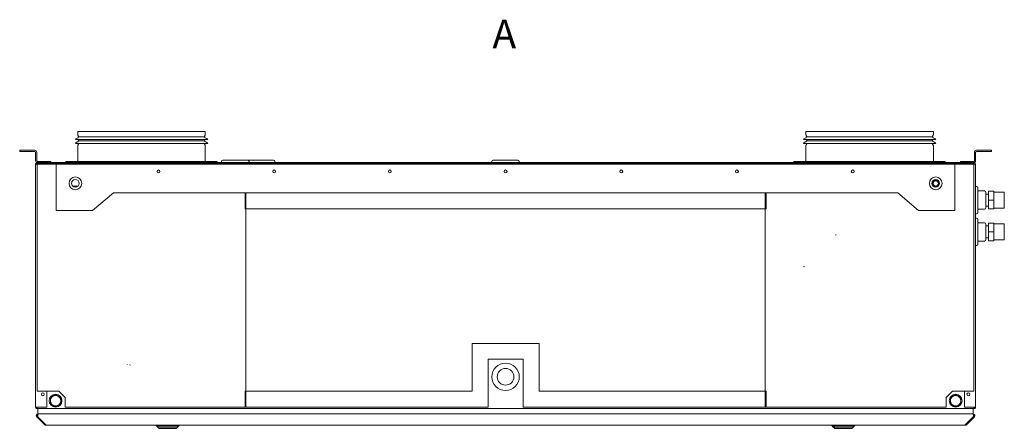
# Model space of a CAD drawing. Units: millimetres. Extents: x 169 to 4821, y 175 to 3344.
# Drawn here: x 1779 to 3015, y 2785 to 3298 of the extents above; entities that cross this region are included whole.
import ezdxf

# ---------------------------------------------------------------- set-up
doc = ezdxf.new("R2010")
doc.units = ezdxf.units.MM
doc.header["$LTSCALE"] = 12
for name, color, linetype, lineweight in [('AM - Drawing', 7, 'Continuous', 5), ('AM - Tekst', 7, 'Continuous', 15), ('Reference (ISO)', 7, 'Continuous', 35)]:
    doc.layers.add(name, color=color, linetype=linetype, lineweight=lineweight)
doc.styles.add('Libre Frankling 9pkt', font='txt.shx')

msp = doc.modelspace()

# ---------------------------------------------------------------- linework, layer by layer
at = {"layer": 'AM - Drawing'}
for p, q in [((1851.73, 3157.87), (2011.73, 3157.87)), ((1851.73, 3157.87), (1851.73, 3154.01)), ((1852.67, 3151.99), (1851.93, 3153.26)), ((2010.8, 3151.99), (2011.53, 3153.26)), ((2011.73, 3157.87), (2011.73, 3154.01)), ((2765.73, 3157.87), (2925.73, 3157.87)), ((2765.73, 3157.87), (2765.73, 3154.01)), ((2766.67, 3151.99), (2765.93, 3153.26)), ((2924.8, 3151.99), (2925.53, 3153.26)), ((2925.73, 3157.87), (2925.73, 3154.01)), ((1848.73, 3148.14), (2014.73, 3148.14)), ((1848.73, 3143.14), (2014.73, 3143.14)), ((1851.73, 3140.27), (1851.73, 3120.87)), ((1852.67, 3142.29), (1851.93, 3141.02)), ((1852.23, 3151.14), (2011.23, 3151.14)), ((1852.23, 3151.14), (1852.23, 3150.57)), ((1852.23, 3146.14), (2011.23, 3146.14)), ((1852.23, 3146.14), (1852.23, 3145.57)), ((1852.73, 3151.74), (1852.73, 3151.14)), ((1852.73, 3148.14), (1852.73, 3146.14)), ((1852.73, 3143.14), (1852.73, 3142.54)), ((2010.73, 3151.74), (2010.73, 3151.14)), ((2010.73, 3148.14), (2010.73, 3146.14)), ((2010.73, 3143.14), (2010.73, 3142.54)), ((2010.8, 3142.29), (2011.53, 3141.02)), ((2011.23, 3151.14), (2011.23, 3150.57)), ((2011.23, 3146.14), (2011.23, 3145.57)), ((2011.73, 3140.27), (2011.73, 3120.87)), ((2762.73, 3148.14), (2928.73, 3148.14)), ((2762.73, 3143.14), (2928.73, 3143.14)), ((2765.73, 3140.27), (2765.73, 3120.87)), ((2766.67, 3142.29), (2765.93, 3141.02)), ((2766.23, 3151.14), (2925.23, 3151.14)), ((2766.23, 3151.14), (2766.23, 3150.57)), ((2766.23, 3146.14), (2925.23, 3146.14)), ((2766.23, 3146.14), (2766.23, 3145.57)), ((2766.73, 3151.74), (2766.73, 3151.14)), ((2766.73, 3148.14), (2766.73, 3146.14)), ((2766.73, 3143.14), (2766.73, 3142.54)), ((2924.73, 3151.74), (2924.73, 3151.14)), ((2924.73, 3148.14), (2924.73, 3146.14)), ((2924.73, 3143.14), (2924.73, 3142.54)), ((2924.8, 3142.29), (2925.53, 3141.02)), ((2925.23, 3151.14), (2925.23, 3150.57)), ((2925.23, 3146.14), (2925.23, 3145.57)), ((2925.73, 3140.27), (2925.73, 3120.87)), ((1797.73, 3134.37), (1778.73, 3134.37)), ((1778.73, 3132.87), (1778.73, 3134.37)), ((1797.73, 3132.87), (1778.73, 3132.87)), ((1798.73, 3121.37), (1798.73, 3131.87)), ((1800.23, 3121.37), (1800.23, 3131.87)), ((2977.23, 3131.87), (2977.23, 3121.37)), ((2978.73, 3121.37), (2978.73, 3131.87)), ((2998.73, 3134.37), (2979.73, 3134.37)), ((2979.73, 3132.87), (2998.73, 3132.87)), ((2998.73, 3132.87), (2998.73, 3134.37)), ((1800.73, 3116.87), (1798.73, 3116.87)), ((1798.73, 3116.87), (1798.73, 2811.87)), ((1815.73, 3118.87), (1800.73, 3118.87)), ((1800.73, 3117.87), (1800.73, 3116.87)), ((1815.73, 3117.87), (1800.73, 3117.87)), ((1800.73, 2831.87), (1800.73, 3116.87)), ((1800.73, 3116.87), (1824.73, 3116.87)), ((1805.73, 3120.37), (1801.23, 3120.37)), ((1805.73, 3118.87), (1805.73, 3120.37)), ((1805.73, 3120.37), (1811.73, 3120.37)), ((1811.73, 3120.37), (1811.73, 3118.87)), ((1817.73, 3120.37), (1811.73, 3120.37)), ((1817.73, 3118.87), (1815.73, 3118.87)), ((1815.73, 3117.87), (1815.73, 3118.87)), ((1815.73, 3117.87), (2961.73, 3117.87)), ((1817.73, 3118.87), (1817.73, 3120.37)), ((1945.02, 3118.87), (1817.73, 3118.87)), ((1824.73, 3116.87), (2952.73, 3116.87)), ((1824.73, 3116.87), (1824.73, 3058.87)), ((1836.73, 3120.37), (2026.73, 3120.37)), ((1836.73, 3120.37), (1836.73, 3119.37)), ((1836.73, 3119.37), (2026.73, 3119.37)), ((1946, 3119.27), (1952.8, 3119.27)), ((2032.14, 3118.87), (1953.78, 3118.87)), ((2026.73, 3120.37), (2026.73, 3119.37)), ((2032.14, 3120.17), (2032.14, 3118.87)), ((2032.14, 3118.87), (2066.64, 3118.87)), ((2033.84, 3121.87), (2064.94, 3121.87)), ((2035.39, 3118.87), (2035.39, 3117.87)), ((2063.39, 3118.87), (2063.39, 3117.87)), ((2066.31, 3121.87), (2097.41, 3121.87)), ((2066.64, 3120.17), (2066.64, 3118.87)), ((2066.64, 3118.87), (2099.11, 3118.87)), ((2067.86, 3118.87), (2067.86, 3117.87)), ((2095.86, 3118.87), (2095.86, 3117.87)), ((2099.11, 3120.17), (2099.11, 3118.87)), ((2371.48, 3118.87), (2099.11, 3118.87)), ((2371.48, 3120.17), (2371.48, 3118.87)), ((2371.48, 3118.87), (2405.98, 3118.87)), ((2373.18, 3121.87), (2404.28, 3121.87)), ((2374.73, 3118.87), (2374.73, 3117.87)), ((2402.73, 3118.87), (2402.73, 3117.87)), ((2405.98, 3120.17), (2405.98, 3118.87)), ((2959.73, 3118.87), (2405.98, 3118.87)), ((2750.73, 3120.37), (2940.73, 3120.37)), ((2750.73, 3120.37), (2750.73, 3119.37)), ((2750.73, 3119.37), (2940.73, 3119.37)), ((2940.73, 3120.37), (2940.73, 3119.37)), ((2952.73, 3116.87), (2976.73, 3116.87)), ((2952.73, 3058.87), (2952.73, 3116.87)), ((2965.73, 3120.37), (2959.73, 3120.37)), ((2959.73, 3118.87), (2959.73, 3120.37)), ((2959.73, 3118.87), (2961.73, 3118.87)), ((2961.73, 3117.87), (2961.73, 3118.87)), ((2976.73, 3118.87), (2961.73, 3118.87)), ((2961.73, 3117.87), (2976.73, 3117.87)), ((2965.73, 3120.37), (2965.73, 3118.87)), ((2965.73, 3120.37), (2971.73, 3120.37)), ((2971.73, 3118.87), (2971.73, 3120.37)), ((2976.23, 3120.37), (2971.73, 3120.37)), ((2976.73, 3116.87), (2976.73, 3117.87)), ((2978.73, 3116.87), (2976.73, 3116.87)), ((2976.73, 3116.87), (2976.73, 2831.87)), ((2978.73, 2811.87), (2978.73, 3116.87)), ((1953.86, 3109.44), (1952.1, 3109.44)), ((2099.11, 3109.44), (2097.35, 3109.44)), ((2926.1, 3096.87), (2931.37, 3096.87)), ((1852.1, 3089.44), (1845.36, 3089.44)), ((1870.19, 3058.87), (1896.41, 3080.87)), ((1896.41, 3080.87), (2062.73, 3080.87)), ((2715.73, 3080.87), (2061.73, 3080.87)), ((2061.73, 3060.87), (2061.73, 3080.87)), ((2062.73, 3080.87), (2062.73, 2811.87)), ((2714.73, 2811.87), (2714.73, 3080.87)), ((2714.73, 3080.87), (2881.06, 3080.87)), ((2715.73, 3080.87), (2715.73, 3060.87)), ((2881.06, 3080.87), (2907.28, 3058.87)), ((2980.03, 3089.12), (2978.73, 3089.12)), ((2981.73, 3087.42), (2981.73, 3056.32)), ((2989.83, 3083.37), (2981.73, 3083.37)), ((2991.83, 3081.37), (2991.83, 3062.37)), ((2994.83, 3079.37), (2991.83, 3079.37)), ((2994.83, 3071.87), (2994.83, 3082.87)), ((2994.83, 3082.87), (3001.83, 3082.87)), ((3001.83, 3071.87), (3001.83, 3082.87)), ((3001.83, 3081.87), (3014.83, 3081.87)), ((3014.83, 3081.87), (3014.83, 3061.87)), ((2994.83, 3060.87), (2994.83, 3071.87)), ((2994.83, 3071.87), (3001.83, 3071.87)), ((3001.83, 3060.87), (3001.83, 3071.87)), ((1824.73, 3058.87), (1870.19, 3058.87)), ((2715.73, 3060.87), (2061.73, 3060.87)), ((2907.28, 3058.87), (2952.73, 3058.87)), ((2980.03, 3054.62), (2978.73, 3054.62)), ((2989.83, 3060.37), (2981.73, 3060.37)), ((2994.83, 3064.37), (2991.83, 3064.37)), ((2994.83, 3060.87), (3001.83, 3060.87)), ((3001.83, 3061.87), (3014.83, 3061.87)), ((2980.03, 3049.12), (2978.73, 3049.12)), ((2981.73, 3047.42), (2981.73, 3016.32)), ((2989.83, 3043.37), (2981.73, 3043.37)), ((2991.83, 3041.37), (2991.83, 3022.37)), ((2994.83, 3031.87), (2994.83, 3042.87)), ((2994.83, 3042.87), (3001.83, 3042.87)), ((3001.83, 3031.87), (3001.83, 3042.87)), ((3001.83, 3041.87), (3014.83, 3041.87)), ((3014.83, 3041.87), (3014.83, 3021.87)), ((2994.83, 3039.37), (2991.83, 3039.37)), ((2994.83, 3020.87), (2994.83, 3031.87)), ((2994.83, 3031.87), (3001.83, 3031.87)), ((3001.83, 3020.87), (3001.83, 3031.87)), ((2802.87, 3028.07), (2803.17, 3028.37)), ((2803.6, 3028.37), (2803.3, 3028.07)), ((2989.83, 3020.37), (2981.73, 3020.37)), ((2994.83, 3024.37), (2991.83, 3024.37)), ((2994.83, 3020.87), (3001.83, 3020.87)), ((3001.83, 3021.87), (3014.83, 3021.87)), ((2980.03, 3014.62), (2978.73, 3014.62)), ((2763.23, 2988.43), (2763.53, 2988.73)), ((2763.53, 2988.31), (2763.23, 2988.01)), ((2346.73, 2891.87), (2430.73, 2891.87)), ((2346.73, 2831.87), (2346.73, 2891.87)), ((2430.73, 2891.87), (2430.73, 2831.87)), ((2366.73, 2871.87), (2410.73, 2871.87)), ((2366.73, 2811.87), (2366.73, 2871.87)), ((2410.73, 2871.87), (2410.73, 2811.87)), ((1827.73, 2831.87), (1800.73, 2831.87)), ((1812.73, 2831.87), (1812.73, 2811.87)), ((1835.73, 2823.87), (1827.73, 2831.87)), ((2061.73, 2831.87), (2346.73, 2831.87)), ((2061.73, 2831.87), (2061.73, 2811.87)), ((2430.73, 2831.87), (2715.73, 2831.87)), ((2715.73, 2831.87), (2715.73, 2811.87)), ((2949.73, 2831.87), (2941.73, 2823.87)), ((2976.73, 2831.87), (2949.73, 2831.87)), ((2964.73, 2811.87), (2964.73, 2831.87)), ((1835.73, 2811.87), (1835.73, 2823.87)), ((2941.73, 2823.87), (2941.73, 2811.87)), ((1798.73, 2811.87), (1800.73, 2811.87)), ((1799.73, 2811.87), (1799.73, 2810.87)), ((1799.73, 2810.87), (1800.73, 2810.87)), ((1800.73, 2811.87), (1800.73, 2809.89)), ((1812.73, 2811.87), (1800.73, 2811.87)), ((1800.73, 2809.89), (1800.73, 2809.87)), ((1800.73, 2809.87), (1800.87, 2809.87)), ((2976.59, 2809.87), (1800.87, 2809.87)), ((1801.56, 2803.17), (1801.56, 2809.87)), ((2062.73, 2811.87), (1835.73, 2811.87)), ((2061.73, 2811.87), (2366.73, 2811.87)), ((2410.73, 2811.87), (2715.73, 2811.87)), ((2941.73, 2811.87), (2714.73, 2811.87)), ((2976.73, 2811.87), (2964.73, 2811.87)), ((2975.9, 2803.17), (2975.9, 2809.87)), ((2976.59, 2809.87), (2976.73, 2809.87)), ((2976.73, 2809.89), (2976.73, 2811.87)), ((2976.73, 2811.87), (2978.73, 2811.87)), ((2976.73, 2809.89), (2976.73, 2809.87)), ((1800.85, 2800.46), (1800.15, 2799.75)), ((1800.15, 2799.75), (1810.15, 2789.75)), ((1801.56, 2799.75), (1800.85, 2800.46)), ((1801.56, 2802.58), (1801.56, 2803.17)), ((2975.9, 2803.17), (1801.56, 2803.17)), ((1811.56, 2789.75), (1801.56, 2799.75)), ((1802.27, 2803.17), (2975.2, 2803.17)), ((2975.9, 2799.75), (2965.9, 2789.75)), ((2967.32, 2789.75), (2977.32, 2799.75)), ((2975.9, 2802.58), (2975.9, 2803.17)), ((2975.9, 2799.75), (2976.61, 2800.46)), ((2977.32, 2799.75), (2976.61, 2800.46)), ((1810.85, 2790.46), (1810.15, 2789.75)), ((1811.56, 2789.75), (1811.56, 2789.17)), ((2965.9, 2789.17), (1811.56, 2789.17)), ((2965.9, 2789.17), (2965.9, 2789.75)), ((2966.61, 2790.46), (2967.32, 2789.75))]:
    msp.add_line(p, q, dxfattribs=at)
for centre, radius in [((1952.98, 3107.87), 1.8), ((2098.23, 3107.87), 1.8), ((2243.48, 3107.87), 1.8), ((2388.73, 3107.87), 1.8), ((2533.98, 3107.87), 1.8), ((2679.23, 3107.87), 1.8), ((2824.48, 3107.87), 1.8), ((1848.73, 3092.86), 8), ((1848.73, 3092.86), 4.8), ((2928.73, 3092.86), 8), ((2928.73, 3092.86), 4.8), ((2928.73, 3092.86), 4), ((2928.73, 3092.86), 3.32), ((2388.73, 2849.87), 17.25), ((2388.73, 2849.87), 10.5), ((1807.73, 2827.87), 1.8), ((1823.73, 2819.87), 8), ((2953.73, 2819.87), 8), ((2969.73, 2827.87), 1.8)]:
    msp.add_circle(centre, radius, dxfattribs=at)
for centre, radius, start, end in [((1853.23, 3154.01), 1.5, 180, 210), ((2010.23, 3154.01), 1.5, 330, 0), ((2767.23, 3154.01), 1.5, 180, 210), ((2924.23, 3154.01), 1.5, 330, 0), ((1852.75, 3145.17), 5, 100.68984, 143.51781), ((1852.75, 3140.17), 5, 100.68984, 143.51781), ((1853.23, 3140.27), 1.5, 150, 180), ((1851.73, 3150.57), 0.5, 280.68984, 0), ((1851.73, 3145.57), 0.5, 280.68984, 0), ((1852.23, 3151.74), 0.5, 0, 30), ((1852.23, 3142.54), 0.5, 330, 0), ((2011.23, 3151.74), 0.5, 150, 180), ((2011.23, 3142.54), 0.5, 180, 210), ((2011.73, 3150.57), 0.5, 180, 259.31016), ((2011.73, 3145.57), 0.5, 180, 259.31016), ((2010.23, 3140.27), 1.5, 0, 30), ((2010.71, 3145.17), 5, 36.48219, 79.31016), ((2010.71, 3140.17), 5, 36.48219, 79.31016), ((2766.75, 3145.17), 5, 100.68984, 143.51781), ((2766.75, 3140.17), 5, 100.68984, 143.51781), ((2767.23, 3140.27), 1.5, 150, 180), ((2765.73, 3150.57), 0.5, 280.68984, 0), ((2765.73, 3145.57), 0.5, 280.68984, 0), ((2766.23, 3151.74), 0.5, 0, 30), ((2766.23, 3142.54), 0.5, 330, 0), ((2925.23, 3151.74), 0.5, 150, 180), ((2925.23, 3142.54), 0.5, 180, 210), ((2925.73, 3150.57), 0.5, 180, 259.31016), ((2925.73, 3145.57), 0.5, 180, 259.31016), ((2924.23, 3140.27), 1.5, 0, 30), ((2924.71, 3145.17), 5, 36.48219, 79.31016), ((2924.71, 3140.17), 5, 36.48219, 79.31016), ((1797.73, 3131.87), 2.5, 0, 90), ((1797.73, 3131.87), 1, 0, 90), ((2979.73, 3131.87), 2.5, 90, 180), ((2979.73, 3131.87), 1, 90, 180), ((1801.23, 3121.37), 2.5, 180, 270), ((1800.73, 3116.87), 2, 90, 180), ((1800.73, 3116.87), 1, 90, 180), ((1801.23, 3121.37), 1, 180, 270), ((1851.23, 3120.87), 0.5, 270, 0), ((1946, 3117.87), 1.4, 90, 180), ((1952.8, 3117.87), 1.4, 0, 90), ((2012.23, 3120.87), 0.5, 180, 270), ((2033.84, 3120.17), 1.7, 90, 180), ((2064.94, 3120.17), 1.7, 0, 90), ((2066.31, 3120.17), 1.7, 90, 113.87182), ((2097.41, 3120.17), 1.7, 0, 90), ((2373.18, 3120.17), 1.7, 90, 180), ((2404.28, 3120.17), 1.7, 0, 90), ((2765.23, 3120.87), 0.5, 270, 0), ((2926.23, 3120.87), 0.5, 180, 270), ((2976.23, 3121.37), 2.5, 270, 0), ((2976.23, 3121.37), 1, 270, 0), ((2976.73, 3116.87), 2, 0, 90), ((2976.73, 3116.87), 1, 0, 90), ((1848.73, 3092.86), 4, 238.68479, 301.31521), ((2980.03, 3087.42), 1.7, 0, 90), ((2989.83, 3081.37), 2, 0, 90), ((2980.03, 3056.32), 1.7, 270, 0), ((2989.83, 3062.37), 2, 270, 0), ((2980.03, 3047.42), 1.7, 0, 90), ((2989.83, 3041.37), 2, 0, 90), ((2980.03, 3016.32), 1.7, 270, 0), ((2989.83, 3022.37), 2, 270, 0), ((1915.83, 2866.87), 2.5, 208.21085, 218.07801), ((1915.83, 2866.87), 2.5, 299.16269, 309.02984), ((1823.73, 2819.87), 6.5, 120, 180), ((1823.73, 2819.87), 6.5, 180, 240), ((1823.73, 2819.87), 6.5, 60, 120), ((1823.73, 2819.87), 6.5, 0, 60), ((1823.73, 2819.87), 6.5, 300, 0), ((2953.73, 2819.87), 6.5, 120, 180), ((2953.73, 2819.87), 6.5, 180, 240), ((2953.73, 2819.87), 6.5, 60, 120), ((2953.73, 2819.87), 6.5, 0, 60), ((2953.73, 2819.87), 6.5, 300, 0), ((1823.73, 2819.87), 6.5, 240, 300), ((2953.73, 2819.87), 6.5, 240, 300), ((2976.73, 2811.87), 1, 270, 0), ((1801.56, 2801.17), 1, 99.36554, 225), ((2975.9, 2801.17), 1, 315, 80.63446), ((1811.56, 2791.17), 2, 225, 270), ((2965.9, 2791.17), 2, 270, 315)]:
    msp.add_arc(centre, radius, start, end, dxfattribs=at)
for points in [[(1817.23, 2823.63), (1818.97, 2824.63), (1820.48, 2825.5)], [(1817.23, 2819.87), (1817.23, 2821.61), (1817.23, 2823.63)], [(1817.23, 2816.12), (1817.23, 2818.13), (1817.23, 2819.87)], [(1820.48, 2825.5), (1821.99, 2826.37), (1823.73, 2827.38)], [(1823.73, 2827.38), (1825.47, 2826.37), (1826.98, 2825.5)], [(1826.98, 2825.5), (1828.49, 2824.63), (1830.23, 2823.63)], [(1830.23, 2823.63), (1830.23, 2821.61), (1830.23, 2819.87)], [(1830.23, 2819.87), (1830.23, 2818.13), (1830.23, 2816.12)], [(2947.23, 2823.63), (2948.97, 2824.63), (2950.48, 2825.5)], [(2947.23, 2819.87), (2947.23, 2821.61), (2947.23, 2823.63)], [(2947.23, 2816.12), (2947.23, 2818.13), (2947.23, 2819.87)], [(2950.48, 2825.5), (2951.99, 2826.37), (2953.73, 2827.38)], [(2953.73, 2827.38), (2955.47, 2826.37), (2956.98, 2825.5)], [(2956.98, 2825.5), (2958.49, 2824.63), (2960.23, 2823.63)], [(2960.23, 2823.63), (2960.23, 2821.61), (2960.23, 2819.87)], [(2960.23, 2819.87), (2960.23, 2818.13), (2960.23, 2816.12)], [(1820.48, 2814.24), (1818.97, 2815.11), (1817.23, 2816.12)], [(1823.73, 2812.37), (1821.99, 2813.37), (1820.48, 2814.24)], [(1826.98, 2814.24), (1825.47, 2813.37), (1823.73, 2812.37)], [(1830.23, 2816.12), (1828.49, 2815.11), (1826.98, 2814.24)], [(2950.48, 2814.24), (2948.97, 2815.11), (2947.23, 2816.12)], [(2953.73, 2812.37), (2951.99, 2813.37), (2950.48, 2814.24)], [(2956.98, 2814.24), (2955.47, 2813.37), (2953.73, 2812.37)], [(2960.23, 2816.12), (2958.49, 2815.11), (2956.98, 2814.24)]]:
    msp.add_rational_spline(points, [1, 1.0379548493, 1], degree=2, dxfattribs=at)
for points, knots in [([(1798.73, 2811.87), (1798.73, 2811.13), (1799.19, 2810.4), (1799.86, 2810.07), (1800.13, 2809.94), (1800.43, 2809.87), (1800.73, 2809.87)], [-3.1415927, -3.1415927, -3.1415927, -3.1415927, -2.0223807, -2.0223807, -2.0223807, -1.5707963, -1.5707963, -1.5707963, -1.5707963]), ([(2976.73, 2809.87), (2977.48, 2809.87), (2978.21, 2810.33), (2978.53, 2811), (2978.66, 2811.27), (2978.73, 2811.57), (2978.73, 2811.87)], [1.5707963, 1.5707963, 1.5707963, 1.5707963, 2.6900083, 2.6900083, 2.6900083, 3.1415927, 3.1415927, 3.1415927, 3.1415927]), ([(1801.56, 2803.17), (1800.81, 2803.17), (1800.09, 2802.71), (1799.76, 2802.04), (1799.44, 2801.39), (1799.52, 2800.55), (1799.96, 2799.96), (1800.02, 2799.89), (1800.08, 2799.82), (1800.15, 2799.75)], [-1.5707963, -1.5707963, -1.5707963, -1.5707963, -0.4531618, -0.4531618, -0.4531618, 0.6456411, 0.6456411, 0.6456411, 0.7853982, 0.7853982, 0.7853982, 0.7853982]), ([(1801.56, 2799.75), (1801.3, 2800.27), (1801.2, 2801.09), (1801.32, 2801.78), (1801.43, 2802.49), (1801.76, 2803.04), (1802.13, 2803.15), (1802.17, 2803.16), (1802.22, 2803.17), (1802.27, 2803.17)], [-0.7853982, -0.7853982, -0.7853982, -0.7853982, 0.3126872, 0.3126872, 0.3126872, 1.4304863, 1.4304863, 1.4304863, 1.5707963, 1.5707963, 1.5707963, 1.5707963]), ([(2975.2, 2803.17), (2975.57, 2803.17), (2975.93, 2802.71), (2976.1, 2802.04), (2976.26, 2801.39), (2976.22, 2800.55), (2976, 2799.96), (2975.97, 2799.89), (2975.94, 2799.82), (2975.9, 2799.75)], [-1.5707963, -1.5707963, -1.5707963, -1.5707963, -0.4531618, -0.4531618, -0.4531618, 0.6456411, 0.6456411, 0.6456411, 0.7853982, 0.7853982, 0.7853982, 0.7853982]), ([(2977.32, 2799.75), (2977.84, 2800.27), (2978.03, 2801.09), (2977.81, 2801.78), (2977.58, 2802.49), (2976.92, 2803.04), (2976.18, 2803.15), (2976.09, 2803.16), (2976, 2803.17), (2975.9, 2803.17)], [-0.7853982, -0.7853982, -0.7853982, -0.7853982, 0.3126872, 0.3126872, 0.3126872, 1.4304863, 1.4304863, 1.4304863, 1.5707963, 1.5707963, 1.5707963, 1.5707963])]:
    msp.add_open_spline(points, degree=3, knots=knots, dxfattribs=at)
for points in [[(1800.87, 2809.87), (1800.83, 2809.87), (1800.78, 2809.88), (1800.73, 2809.89)], [(2976.73, 2809.89), (2976.69, 2809.88), (2976.64, 2809.87), (2976.59, 2809.87)]]:
    msp.add_open_spline(points, degree=3, dxfattribs=at)
at = {"layer": 'Reference (ISO)'}
for p, q in [((1950.56, 2788.17), (1950.56, 2789.17)), ((1978.56, 2788.17), (1950.56, 2788.17)), ((1953.56, 2785.17), (1950.56, 2788.17)), ((1975.56, 2785.17), (1953.56, 2785.17)), ((1975.56, 2785.17), (1978.56, 2788.17)), ((1978.56, 2788.17), (1978.56, 2789.17)), ((2798.9, 2788.17), (2798.9, 2789.17)), ((2826.9, 2788.17), (2798.9, 2788.17)), ((2801.9, 2785.17), (2798.9, 2788.17)), ((2823.9, 2785.17), (2801.9, 2785.17)), ((2823.9, 2785.17), (2826.9, 2788.17)), ((2826.9, 2788.17), (2826.9, 2789.17))]:
    msp.add_line(p, q, dxfattribs=at)

# ---------------------------------------------------------------- texts
at = {"layer": 'AM - Tekst', "color": 7, "insert": (2372.17, 3280.47), "char_height": 36, "attachment_point": 4, "style": 'Libre Frankling 9pkt'}
msp.add_mtext('\\fLibre Franklin|b0|i0;{\\H36.0000;A}', dxfattribs=at)

doc.saveas('drawing.dxf')
